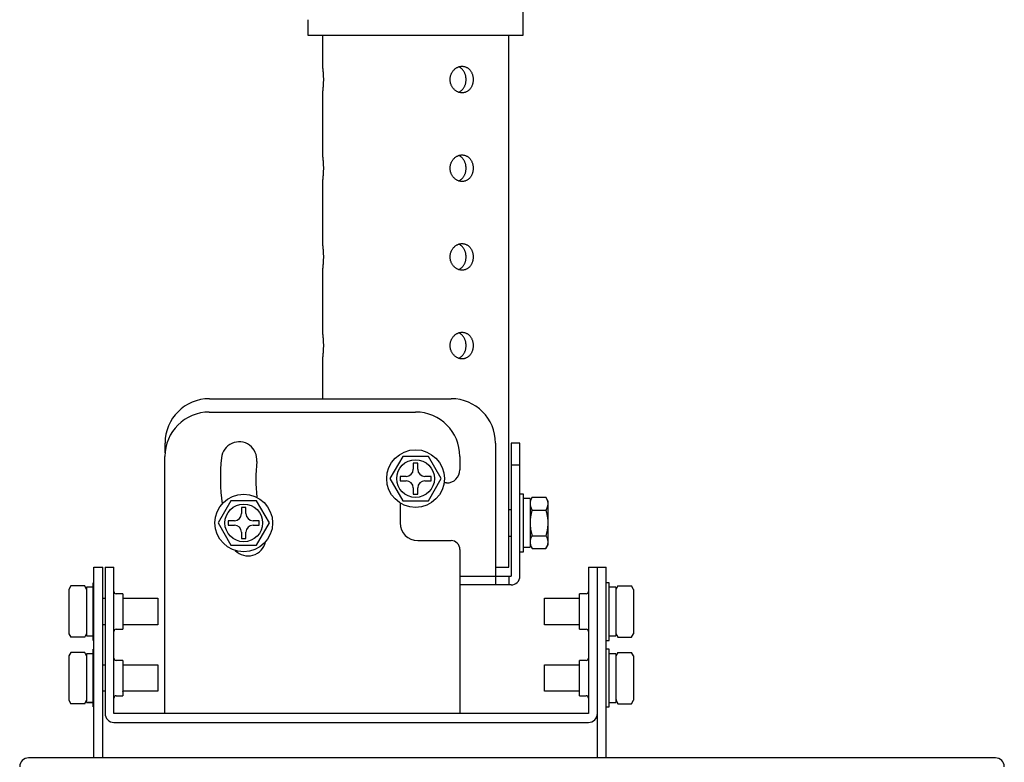
# Model space of a CAD drawing. Units: millimetres. Extents: x 260 to 395, y 257 to 371.
# Drawn here: x 340 to 354, y 336 to 347 of the extents above; entities that cross this region are included whole.
import ezdxf

# ---------------------------------------------------------------- set-up
doc = ezdxf.new("R2010")
doc.units = ezdxf.units.MM
doc.layers.add('GAIKEI', color=7, linetype='Continuous')

msp = doc.modelspace()

# ---------------------------------------------------------------- linework, layer by layer
at = {"layer": 'GAIKEI', "color": 7}
for p, q in [((347.25052632, 346.61968564), (347.25052632, 354.28635231)), ((344.01052632, 346.85301364), (344.01052632, 346.61968564)), ((344.01052632, 346.61968564), (347.25052632, 346.61968564)), ((344.23052632, 346.61968731), (344.23052632, 346.15280564)), ((347.03052632, 338.61968564), (347.03052632, 346.61972431)), ((344.23052632, 345.75341097), (344.23052632, 344.81947231)), ((344.23052632, 344.42007764), (344.23052632, 343.48613897)), ((344.23052632, 343.08674431), (344.23052632, 342.15280564)), ((344.23052632, 341.75341097), (344.23052632, 341.15300897)), ((342.53251566, 341.15301897), (346.16584899, 341.15301897)), ((342.53052632, 340.95301897), (345.63052632, 340.95301897)), ((341.86584899, 340.33778997), (341.86584899, 340.48635231)), ((346.83251566, 340.48635231), (346.83251566, 338.35301897)), ((347.19918232, 338.48635231), (347.19918232, 340.48635231)), ((341.86385966, 336.41968564), (341.86385966, 340.28635231)), ((346.29719299, 340.28635231), (346.29719299, 340.08635231)), ((345.39719299, 339.58787331), (345.39719299, 339.28635231)), ((345.66385966, 339.01968564), (346.16385966, 339.01968564)), ((346.29719299, 338.88635231), (346.29719299, 336.41968564)), ((340.79719299, 338.61968564), (340.93052632, 338.61968564)), ((340.79719299, 335.75301897), (340.79719299, 338.61968564)), ((340.93052632, 335.75301897), (340.93052632, 338.61968564)), ((340.96385966, 338.61968564), (341.09719299, 338.61968564)), ((340.96385966, 338.61968564), (340.96385966, 336.41968564)), ((341.09719299, 336.41968564), (341.09719299, 338.61968564)), ((348.23052632, 338.61968564), (348.23052632, 336.41968564)), ((348.23052632, 338.61968564), (348.49719299, 338.61968564)), ((348.36385966, 335.75301897), (348.36385966, 338.61968564)), ((348.49719299, 335.75301897), (348.49719299, 338.61968564)), ((347.06584899, 338.35301897), (346.29712432, 338.35301897)), ((348.23052632, 336.41968564), (341.09719299, 336.41968564)), ((341.09719299, 336.28635231), (348.23052632, 336.28635231)), ((354.34719366, 335.75301897), (339.81386032, 335.75301897))]:
    msp.add_line(p, q, dxfattribs=at)
at = {"layer": 'GAIKEI', "color": 1}
for p, q in [((347.06584899, 340.48635231), (347.06584899, 338.48635231)), ((347.19918232, 340.48635231), (347.06584899, 340.48635231)), ((345.43807628, 340.28635235), (345.24562619, 339.95301901)), ((345.82297646, 340.28635235), (345.43807628, 340.28635235)), ((346.01542655, 339.95301901), (345.82297646, 340.28635235)), ((345.66385966, 340.18635231), (345.59719299, 340.18635231)), ((345.59719299, 340.18635231), (345.59719299, 340.09301897)), ((345.66385966, 340.09301897), (345.66385966, 340.18635231)), ((347.19918232, 340.15301897), (347.06584899, 340.15301897)), ((345.39719299, 339.98635231), (345.39719299, 339.91968564)), ((345.49052632, 339.98635231), (345.39719299, 339.98635231)), ((345.86385966, 339.98635231), (345.77052632, 339.98635231)), ((345.86385966, 339.91968564), (345.86385966, 339.98635231)), ((345.24562619, 339.95301901), (345.43807628, 339.61968568)), ((345.39719299, 339.91968564), (345.49052632, 339.91968564)), ((345.59719299, 339.81301897), (345.59719299, 339.71968564)), ((345.66385966, 339.71968564), (345.66385966, 339.81301897)), ((345.77052632, 339.91968564), (345.86385966, 339.91968564)), ((345.82297646, 339.61968568), (346.01542655, 339.95301901)), ((346.09719299, 339.88635231), (346.05869832, 339.88635231)), ((345.59719299, 339.71968564), (345.66385966, 339.71968564)), ((347.25251532, 339.71968564), (347.19918299, 339.71968564)), ((347.25251532, 338.85301897), (347.25251532, 339.71968564)), ((347.38228732, 339.67125264), (347.35251532, 339.61968564)), ((347.38228732, 339.67125264), (347.58940966, 339.67125264)), ((347.61918199, 339.61968564), (347.58940966, 339.67125264)), ((342.85608741, 339.61968568), (342.66363732, 339.28635235)), ((343.24098759, 339.61968568), (342.85608741, 339.61968568)), ((343.01520432, 339.51968564), (343.01520432, 339.42635231)), ((343.08187099, 339.51968564), (343.01520432, 339.51968564)), ((343.08187099, 339.42635231), (343.08187099, 339.51968564)), ((343.43343768, 339.28635235), (343.24098759, 339.61968568)), ((345.43807628, 339.61968568), (345.82297646, 339.61968568)), ((347.35251532, 339.65301897), (347.25251532, 339.65301897)), ((347.35251532, 339.65301897), (347.35251532, 338.92120397)), ((347.61918199, 339.61968564), (347.61918199, 338.95301897)), ((347.03052632, 339.48615731), (347.06584899, 339.48615731)), ((347.38228732, 339.47880231), (347.58940966, 339.47880231)), ((342.66363732, 339.28635235), (342.85608741, 338.95301901)), ((342.90853766, 339.31968564), (342.81520432, 339.31968564)), ((342.81520432, 339.31968564), (342.81520432, 339.25301897)), ((342.81520432, 339.25301897), (342.90853766, 339.25301897)), ((343.28187099, 339.31968564), (343.18853766, 339.31968564)), ((343.18853766, 339.25301897), (343.28187099, 339.25301897)), ((343.24098759, 338.95301901), (343.43343768, 339.28635235)), ((343.28187099, 339.25301897), (343.28187099, 339.31968564)), ((343.01520432, 339.14635231), (343.01520432, 339.05301897)), ((343.08187099, 339.05301897), (343.08187099, 339.14635231)), ((347.03052632, 339.08674397), (347.06584899, 339.08674397)), ((347.38228732, 339.09390231), (347.58940966, 339.09390231)), ((342.85608741, 338.95301901), (343.24098759, 338.95301901)), ((343.01520432, 339.05301897), (343.08187099, 339.05301897)), ((347.35251532, 338.95301897), (347.38228732, 338.90145231)), ((347.58940966, 338.90145231), (347.61918199, 338.95301897)), ((347.19918299, 338.85301897), (347.25251532, 338.85301897)), ((347.38228732, 338.90145231), (347.58940966, 338.90145231)), ((346.29712432, 338.48635231), (347.06584899, 338.48635231)), ((346.83247566, 338.61968564), (347.03052632, 338.61968564)), ((347.03251566, 338.48635231), (347.03251566, 338.35301897)), ((340.45029866, 338.33791931), (340.42052632, 338.28635231)), ((340.65742099, 338.33791931), (340.45029866, 338.33791931)), ((340.68719299, 338.28635231), (340.65742099, 338.33791931)), ((340.79719399, 338.38635231), (340.78719299, 338.38635231)), ((340.78719299, 337.51968564), (340.78719299, 338.38635231)), ((348.54052632, 338.38635231), (348.49719399, 338.38635231)), ((348.54052632, 337.51968564), (348.54052632, 338.38635231)), ((348.67029866, 338.33791931), (348.64052632, 338.28635231)), ((348.67029866, 338.33791931), (348.87742099, 338.33791931)), ((348.90719299, 338.28635231), (348.87742099, 338.33791931)), ((340.42052632, 338.28635231), (340.42052632, 337.61968564)), ((340.78719299, 338.31968564), (340.68719299, 338.31968564)), ((340.68719299, 338.31968564), (340.68719299, 337.58787064)), ((341.23052632, 338.21968564), (341.13052632, 338.21968564)), ((341.23052632, 338.21968564), (341.23052632, 337.68635231)), ((348.19719299, 338.21968564), (348.09719299, 338.21968564)), ((348.09719299, 337.68635231), (348.09719299, 338.21968564)), ((348.64052632, 338.31968564), (348.54052632, 338.31968564)), ((348.64052632, 338.31968564), (348.64052632, 337.58787064)), ((348.90719299, 338.28635231), (348.90719299, 337.61968564)), ((341.09719299, 337.75471897), (341.09765332, 337.75392531)), ((341.23052632, 337.75472564), (341.23105532, 337.75381364)), ((341.23197632, 337.75301897), (341.23052832, 337.75499764)), ((348.09666432, 337.75381364), (348.09719299, 337.75472564)), ((348.23006632, 337.75392531), (348.23052632, 337.75471897)), ((340.42052632, 337.61968564), (340.45029866, 337.56811897)), ((340.65742099, 337.56811897), (340.68719299, 337.61968564)), ((341.13052632, 337.68635231), (341.23052632, 337.68635231)), ((348.09719299, 337.68635231), (348.19719299, 337.68635231)), ((348.64052632, 337.61968564), (348.67029866, 337.56811897)), ((348.87742099, 337.56811897), (348.90719299, 337.61968564)), ((340.65742099, 337.56811897), (340.45029866, 337.56811897)), ((340.78719299, 337.51968564), (340.79719399, 337.51968564)), ((348.49719399, 337.51968564), (348.54052632, 337.51968564)), ((348.67029866, 337.56811897), (348.87742099, 337.56811897)), ((340.45029866, 337.33791931), (340.42052632, 337.28635231)), ((340.65742099, 337.33791931), (340.45029866, 337.33791931)), ((340.68719299, 337.28635231), (340.65742099, 337.33791931)), ((340.78719299, 337.31968564), (340.68719299, 337.31968564)), ((340.68719299, 337.31968564), (340.68719299, 336.58787064)), ((340.79719399, 337.38635231), (340.78719299, 337.38635231)), ((340.78719299, 336.51968564), (340.78719299, 337.38635231)), ((348.54052632, 337.38635231), (348.49719399, 337.38635231)), ((348.54052632, 336.51968564), (348.54052632, 337.38635231)), ((348.64052632, 337.31968564), (348.54052632, 337.31968564)), ((348.67029866, 337.33791931), (348.64052632, 337.28635231)), ((348.64052632, 337.31968564), (348.64052632, 336.58787064)), ((348.67029866, 337.33791931), (348.87742099, 337.33791931)), ((348.90719299, 337.28635231), (348.87742099, 337.33791931)), ((340.42052632, 337.28635231), (340.42052632, 336.61968564)), ((341.23052632, 337.21968564), (341.13052632, 337.21968564)), ((341.23052632, 337.21968564), (341.23052632, 336.68635231)), ((348.19719299, 337.21968564), (348.09719299, 337.21968564)), ((348.09719299, 336.68635231), (348.09719299, 337.21968564)), ((348.90719299, 337.28635231), (348.90719299, 336.61968564)), ((341.09719299, 336.75471897), (341.09765332, 336.75392531)), ((341.23052632, 336.75472564), (341.23105532, 336.75381364)), ((341.23197632, 336.75301897), (341.23052832, 336.75499764)), ((348.09666432, 336.75381364), (348.09719299, 336.75472564)), ((348.23006632, 336.75392531), (348.23052632, 336.75471897)), ((340.42052632, 336.61968564), (340.45029866, 336.56811897)), ((340.65742099, 336.56811897), (340.45029866, 336.56811897)), ((340.65742099, 336.56811897), (340.68719299, 336.61968564)), ((341.13052632, 336.68635231), (341.23052632, 336.68635231)), ((348.09719299, 336.68635231), (348.19719299, 336.68635231)), ((348.64052632, 336.61968564), (348.67029866, 336.56811897)), ((348.67029866, 336.56811897), (348.87742099, 336.56811897)), ((348.87742099, 336.56811897), (348.90719299, 336.61968564)), ((340.78719299, 336.51968564), (340.79719399, 336.51968564)), ((348.49719399, 336.51968564), (348.54052632, 336.51968564))]:
    msp.add_line(p, q, dxfattribs=at)
at = {"layer": 'GAIKEI', "color": 7}
for points in [[(344.2305264, 346.15302107, -0.0130630459), (344.23063678, 346.15224647, -0.0002887953), (344.23096135, 346.14995303, -0.0007113115), (344.23149013, 346.14615967, -0.0008674472), (344.23220706, 346.14089404, -0.0011688098), (344.23309041, 346.13420603, -0.0014128703), (344.23411324, 346.12613764, -0.0016240234), (344.23524482, 346.11675876, -0.0018639355), (344.23645081, 346.106137, -0.0020376488), (344.23769548, 346.0943587, -0.0022818885), (344.23894107, 346.08150897, -0.002437956), (344.24014986, 346.06768041, -0.0026256686), (344.24128528, 346.05297785, -0.0027493889), (344.24231256, 346.03750876, -0.0029013667), (344.24320044, 346.02139114, -0.0029636236), (344.24392098, 346.00474499, -0.0030397915), (344.24445446, 345.98770454, -0.0031606038), (344.24478162, 345.97039306, -0.0031951857), (344.24488896, 345.95294402, -0.0031291733), (344.24477525, 345.93549764, -0.0030486967), (344.24444907, 345.91817974, -0.0030934854), (344.24391874, 345.90112585, -0.0030397443), (344.2431959, 345.88447955, -0.0029055561), (344.24230372, 345.86837035, -0.0026763036), (344.24127439, 345.85290742, -0.0025996834), (344.24014034, 345.83820117, -0.0025108957), (344.2389317, 345.82437625, -0.0023092077), (344.23768469, 345.81154565, -0.0020140589), (344.23643917, 345.79978986, -0.0018247965), (344.23523396, 345.78918188, -0.0016376401), (344.2341035, 345.77981694, -0.0013867653), (344.23308192, 345.77176052, -0.0011835549), (344.23219998, 345.76508412, -0.0007560193), (344.23148476, 345.7598266, -0.0006428818), (344.23095783, 345.75602869, -0.0008590753), (344.23063502, 345.75374914, -0.9322109962), (344.23052636, 345.75300835)], [(344.2305264, 344.81968773, -0.0130653455), (344.23063678, 344.81891314, -0.000288795), (344.23096134, 344.8166197, -0.0007113113), (344.23149013, 344.81282634, -0.0008674471), (344.23220706, 344.80756071, -0.0011688096), (344.23309041, 344.8008727, -0.0014128702), (344.23411324, 344.79280431, -0.0016240232), (344.23524482, 344.78342543, -0.0018639354), (344.23645081, 344.77280368, -0.0020376487), (344.23769548, 344.76102538, -0.0022818885), (344.23894107, 344.74817564, -0.002437956), (344.24014986, 344.73434708, -0.0026256686), (344.24128528, 344.71964453, -0.0027493889), (344.24231255, 344.70417543, -0.0029013667), (344.24320044, 344.68805782, -0.0029636236), (344.24392098, 344.67141166, -0.0030397916), (344.24445446, 344.65437121, -0.0031606039), (344.24478162, 344.63705973, -0.0031951858), (344.24488896, 344.61961069, -0.0031291735), (344.24477525, 344.60216431, -0.0030486968), (344.24444907, 344.58484641, -0.0030934855), (344.24391874, 344.56779252, -0.0030397444), (344.2431959, 344.55114622, -0.0029055563), (344.24230372, 344.53503702, -0.0026763038), (344.24127439, 344.51957409, -0.0025996835), (344.24014034, 344.50486784, -0.0025108958), (344.2389317, 344.49104292, -0.0023092078), (344.23768469, 344.47821232, -0.002014059), (344.23643917, 344.46645653, -0.0018247966), (344.23523396, 344.45584854, -0.0016376402), (344.2341035, 344.44648361, -0.0013867653), (344.23308192, 344.43842718, -0.0011835549), (344.23219998, 344.43175078, -0.0007560194), (344.23148476, 344.42649326, -0.0006428817), (344.23095783, 344.42269536, -0.0008590754), (344.23063502, 344.42041581, -0.9322120117), (344.23052636, 344.41967501)], [(344.2305264, 343.4863544, -0.0130591928), (344.23063678, 343.4855798, -0.0002887959), (344.23096135, 343.48328636, -0.0007113118), (344.23149013, 343.479493, -0.0008674475), (344.23220706, 343.47422736, -0.0011688103), (344.23309041, 343.46753935, -0.0014128705), (344.23411324, 343.45947096, -0.0016240237), (344.23524482, 343.45009208, -0.0018639357), (344.23645081, 343.43947032, -0.0020376491), (344.23769548, 343.42769202, -0.0022818887), (344.23894107, 343.41484228, -0.0024379562), (344.24014986, 343.40101372, -0.0026256687), (344.24128528, 343.38631117, -0.002749389), (344.24231256, 343.37084207, -0.0029013668), (344.24320044, 343.35472446, -0.0029636235), (344.24392098, 343.3380783, -0.0030397916), (344.24445446, 343.32103785, -0.0031606039), (344.24478162, 343.30372637, -0.0031951856), (344.24488896, 343.28627733, -0.0031291731), (344.24477525, 343.26883095, -0.0030486966), (344.24444907, 343.25151306, -0.0030934854), (344.24391874, 343.23445917, -0.0030397441), (344.2431959, 343.21781286, -0.0029055559), (344.24230372, 343.20170367, -0.0026763034), (344.24127439, 343.18624073, -0.0025996833), (344.24014034, 343.17153449, -0.0025108955), (344.2389317, 343.15770957, -0.0023092074), (344.23768469, 343.14487897, -0.0020140586), (344.23643917, 343.13312319, -0.0018247964), (344.23523396, 343.1225152, -0.0016376399), (344.2341035, 343.11315027, -0.0013867651), (344.23308192, 343.10509384, -0.0011835545), (344.23219998, 343.09841744, -0.0007560191), (344.23148476, 343.09315993, -0.0006428819), (344.23095783, 343.08936202, -0.0008590757), (344.23063502, 343.08708247, -0.9322141376), (344.23052636, 343.08634168)], [(344.2305264, 342.15302107, -0.0130576103), (344.23063678, 342.15224647, -0.000288796), (344.23096135, 342.14995303, -0.000711312), (344.23149013, 342.14615966, -0.0008674475), (344.23220706, 342.14089402, -0.0011688105), (344.23309042, 342.13420601, -0.0014128705), (344.23411324, 342.12613762, -0.0016240238), (344.23524482, 342.11675874, -0.0018639357), (344.23645081, 342.10613698, -0.0020376491), (344.23769549, 342.09435868, -0.0022818888), (344.23894107, 342.08150894, -0.0024379562), (344.24014986, 342.06768038, -0.0026256688), (344.24128529, 342.05297783, -0.002749389), (344.24231256, 342.03750873, -0.0029013668), (344.24320044, 342.02139112, -0.0029636235), (344.24392098, 342.00474496, -0.0030397916), (344.24445446, 341.98770451, -0.0031606038), (344.24478162, 341.97039303, -0.0031951855), (344.24488896, 341.95294399, -0.0031291731), (344.24477525, 341.93549761, -0.0030486966), (344.24444907, 341.91817972, -0.0030934853), (344.24391874, 341.90112583, -0.003039744), (344.2431959, 341.88447952, -0.0029055558), (344.24230372, 341.86837033, -0.0026763033), (344.24127439, 341.8529074, -0.0025996833), (344.24014034, 341.83820116, -0.0025108954), (344.2389317, 341.82437624, -0.0023092073), (344.23768469, 341.81154564, -0.0020140585), (344.23643917, 341.79978985, -0.0018247963), (344.23523396, 341.78918187, -0.0016376398), (344.2341035, 341.77981693, -0.0013867651), (344.23308192, 341.77176051, -0.0011835545), (344.23219998, 341.76508411, -0.000756019), (344.23148476, 341.75982659, -0.0006428817), (344.23095783, 341.75602869, -0.0008590755), (344.23063502, 341.75374914, -0.932214077), (344.23052636, 341.75300835)]]:
    msp.add_lwpolyline(points, format="xyb", dxfattribs=at)
at = {"layer": 'GAIKEI', "color": 1}
for points in [[(346.15014161, 345.95301901, -0.0225123543), (346.15101601, 345.97234381, -0.0227564573), (346.15363504, 345.99148462, -0.0226504576), (346.15796554, 346.01025966, -0.0229722976), (346.16396506, 346.02848834, -0.0227551548), (346.17156574, 346.04599809, -0.0228062815), (346.18066444, 346.06263861, -0.0227819133), (346.19115891, 346.07825276, -0.0230151115), (346.20292066, 346.0927116, -0.0236809078), (346.2158437, 346.10586552, -0.0239286891), (346.22979055, 346.11759361, -0.0244394438), (346.2446138, 346.12778767, -0.0249110393), (346.26015781, 346.13635848, -0.025733553), (346.27626595, 346.14321734, -0.0262162757), (346.29277479, 346.14830155, -0.0270567404), (346.3095184, 346.15155914, -0.0274192464), (346.32633208, 346.15296153, -0.0281532832), (346.34305194, 346.15249432, -0.0282559255), (346.35952029, 346.15015847, -0.0285221946), (346.37558432, 346.14598056, -0.0281194068), (346.39110056, 346.13999879, -0.0278814675), (346.405936, 346.13227804, -0.0270998457), (346.41996463, 346.12288326, -0.0263279368), (346.43307601, 346.11191058, -0.0251799374), (346.44516783, 346.09945912, -0.0242864473), (346.45615375, 346.08565076, -0.0232060734), (346.46594646, 346.07060225, -0.0222979208), (346.47447811, 346.05445518, -0.0213189841), (346.48168407, 346.03735381, -0.0207074018), (346.48751444, 346.01945772, -0.0198101252), (346.49192617, 346.00093269, -0.0195121657), (346.49490108, 345.98195796, -0.0196270363), (346.49639065, 345.96270384, -0.0193517697), (346.49637447, 345.94335679, -0.0188901867), (346.49488472, 345.92410013, -0.0195380235), (346.49194454, 345.90510713, -0.0203459486), (346.48753623, 345.88657409, -0.0207701777), (346.48168827, 345.86868058, -0.0208900745), (346.47447761, 345.85157782, -0.0222534938), (346.4659632, 345.83541727, -0.0236222322), (346.45617211, 345.82036768, -0.0243544693), (346.445176, 345.80657131, -0.0249048686), (346.43308078, 345.79412849, -0.0263571767), (346.41997388, 345.78315605, -0.0270433425), (346.40594806, 345.77376211, -0.027931469), (346.39111419, 345.76603814, -0.0278895217), (346.37560199, 345.76005089, -0.0284981567), (346.35954522, 345.75585217, -0.0288214511), (346.34308041, 345.7535191, -0.0280271331), (346.32636387, 345.75307152, -0.0269277769), (346.30954925, 345.75446785, -0.0271595462), (346.29279731, 345.75770385, -0.0267240978), (346.27628533, 345.76279159, -0.0255929844), (346.26018047, 345.76967314, -0.024438182), (346.24462837, 345.77823751, -0.0246324196), (346.22979296, 345.78841702, -0.0242844085), (346.21584506, 345.8001505, -0.0233577078), (346.20292737, 345.81331629, -0.0226803088), (346.19114296, 345.82775908, -0.0232206244), (346.18063487, 345.84336535, -0.0232232493), (346.17154707, 345.86001642, -0.0225624611), (346.16397352, 345.8775483, -0.0223433074), (346.15796241, 345.89577601, -0.0229705034), (346.15361033, 345.91454734, -0.0230482394), (346.1509989, 345.93369126)], [(346.15014161, 344.61968568, -0.0225123543), (346.15101601, 344.63901048, -0.0227564573), (346.15363504, 344.65815129, -0.0226504576), (346.15796554, 344.67692632, -0.0229722976), (346.16396506, 344.69515501, -0.0227551547), (346.17156574, 344.71266476, -0.0228062816), (346.18066444, 344.72930528, -0.0227819134), (346.19115891, 344.74491943, -0.0230151115), (346.20292066, 344.75937826, -0.0236809078), (346.2158437, 344.77253218, -0.0239286892), (346.22979055, 344.78426027, -0.0244394437), (346.2446138, 344.79445434, -0.0249110393), (346.26015781, 344.80302514, -0.0257335533), (346.27626595, 344.809884, -0.0262162756), (346.29277479, 344.81496821, -0.0270567403), (346.3095184, 344.8182258, -0.0274192464), (346.32633208, 344.8196282, -0.0281532833), (346.34305194, 344.81916099, -0.0282559254), (346.35952029, 344.81682513, -0.0285221946), (346.37558432, 344.81264723, -0.0281194068), (346.39110056, 344.80666545, -0.0278814674), (346.405936, 344.79894471, -0.0270998458), (346.41996463, 344.78954992, -0.0263279368), (346.43307601, 344.77857725, -0.0251799373), (346.44516783, 344.76612579, -0.0242864474), (346.45615375, 344.75231743, -0.0232060734), (346.46594646, 344.73726892, -0.0222979208), (346.47447811, 344.72112184, -0.0213189841), (346.48168407, 344.70402047, -0.0207074018), (346.48751444, 344.68612439, -0.0198101252), (346.49192617, 344.66759936, -0.0195121657), (346.49490108, 344.64862463, -0.0196270363), (346.49639065, 344.62937051, -0.0193517697), (346.49637447, 344.61002346, -0.0188901867), (346.49488472, 344.5907668, -0.0195380235), (346.49194454, 344.5717738, -0.0203459486), (346.48753623, 344.55324076, -0.0207701777), (346.48168827, 344.53534725, -0.0208900745), (346.47447761, 344.51824448, -0.0222534937), (346.4659632, 344.50208394, -0.0236222322), (346.45617211, 344.48703434, -0.0243544693), (346.445176, 344.47323798, -0.0249048687), (346.43308078, 344.46079516, -0.0263571765), (346.41997388, 344.44982271, -0.0270433425), (346.40594806, 344.44042877, -0.0279314693), (346.39111419, 344.43270481, -0.0278895216), (346.37560199, 344.42671756, -0.0284981566), (346.35954522, 344.42251884, -0.0288214511), (346.34308041, 344.42018576, -0.0280271334), (346.32636387, 344.41973819, -0.0269277768), (346.30954925, 344.42113451, -0.027159546), (346.29279731, 344.42437052, -0.0267240978), (346.27628533, 344.42945825, -0.0255929845), (346.26018047, 344.43633981, -0.024438182), (346.24462837, 344.44490418, -0.0246324195), (346.22979296, 344.45508369, -0.0242844084), (346.21584506, 344.46681716, -0.0233577079), (346.20292737, 344.47998296, -0.0226803088), (346.19114296, 344.49442574, -0.0232206244), (346.18063487, 344.51003201, -0.0232232493), (346.17154707, 344.52668308, -0.0225624612), (346.16397352, 344.54421497, -0.0223433073), (346.15796241, 344.56244267, -0.0229705034), (346.15361033, 344.581214, -0.0230482394), (346.1509989, 344.60035793)], [(346.15014161, 343.28635235, -0.0225123543), (346.15101601, 343.30567714, -0.0227564573), (346.15363504, 343.32481796, -0.0226504576), (346.15796554, 343.34359299, -0.0229722976), (346.16396506, 343.36182167, -0.0227551548), (346.17156574, 343.37933143, -0.0228062815), (346.18066444, 343.39597195, -0.0227819133), (346.19115891, 343.41158609, -0.0230151115), (346.20292066, 343.42604493, -0.0236809079), (346.2158437, 343.43919885, -0.0239286891), (346.22979055, 343.45092694, -0.0244394436), (346.2446138, 343.461121, -0.0249110394), (346.26015781, 343.46969181, -0.0257335532), (346.27626595, 343.47655067, -0.0262162754), (346.29277479, 343.48163488, -0.0270567407), (346.3095184, 343.48489247, -0.0274192463), (346.32633208, 343.48629486, -0.0281532832), (346.34305194, 343.48582765, -0.0282559256), (346.35952029, 343.4834918, -0.0285221943), (346.37558432, 343.47931389, -0.0281194069), (346.39110056, 343.47333212, -0.0278814675), (346.405936, 343.46561138, -0.0270998457), (346.41996463, 343.45621659, -0.0263279368), (346.43307601, 343.44524392, -0.0251799374), (346.44516783, 343.43279245, -0.0242864474), (346.45615375, 343.41898409, -0.0232060734), (346.46594646, 343.40393558, -0.0222979208), (346.47447811, 343.38778851, -0.0213189841), (346.48168407, 343.37068714, -0.0207074018), (346.48751444, 343.35279106, -0.0198101252), (346.49192617, 343.33426602, -0.0195121657), (346.49490108, 343.31529129, -0.0196270363), (346.49639065, 343.29603718, -0.0193517697), (346.49637447, 343.27669012, -0.0188901867), (346.49488472, 343.25743346, -0.0195380235), (346.49194454, 343.23844046, -0.0203459486), (346.48753623, 343.21990743, -0.0207701777), (346.48168827, 343.20201391, -0.0208900745), (346.47447761, 343.18491115, -0.0222534937), (346.4659632, 343.1687506, -0.0236222322), (346.45617211, 343.15370101, -0.0243544693), (346.445176, 343.13990465, -0.0249048687), (346.43308078, 343.12746182, -0.0263571767), (346.41997388, 343.11648938, -0.0270433425), (346.40594806, 343.10709544, -0.0279314691), (346.39111419, 343.09937148, -0.0278895216), (346.37560199, 343.09338423, -0.0284981568), (346.35954522, 343.0891855, -0.0288214511), (346.34308041, 343.08685243, -0.0280271331), (346.32636387, 343.08640485, -0.0269277769), (346.30954925, 343.08780118, -0.0271595462), (346.29279731, 343.09103719, -0.0267240979), (346.27628533, 343.09612492, -0.0255929844), (346.26018047, 343.10300648, -0.024438182), (346.24462837, 343.11157085, -0.0246324196), (346.22979296, 343.12175036, -0.0242844085), (346.21584506, 343.13348383, -0.0233577078), (346.20292737, 343.14664963, -0.0226803088), (346.19114296, 343.16109241, -0.0232206244), (346.18063487, 343.17669868, -0.0232232493), (346.17154707, 343.19334975, -0.0225624611), (346.16397352, 343.21088163, -0.0223433074), (346.15796241, 343.22910934, -0.0229705034), (346.15361033, 343.24788067, -0.0230482394), (346.1509989, 343.26702459)], [(346.15014161, 341.95301901, -0.0225123543), (346.15101601, 341.97234381, -0.0227564572), (346.15363504, 341.99148462, -0.0226504577), (346.15796554, 342.01025966, -0.0229722976), (346.16396506, 342.02848834, -0.0227551547), (346.17156574, 342.04599809, -0.0228062816), (346.18066444, 342.06263861, -0.0227819134), (346.19115891, 342.07825276, -0.0230151115), (346.20292066, 342.0927116, -0.0236809078), (346.2158437, 342.10586552, -0.0239286892), (346.22979055, 342.11759361, -0.0244394436), (346.2446138, 342.12778767, -0.0249110393), (346.26015781, 342.13635848, -0.0257335535), (346.27626595, 342.14321734, -0.0262162755), (346.29277479, 342.14830155, -0.0270567403), (346.3095184, 342.15155914, -0.0274192464), (346.32633208, 342.15296153, -0.0281532834), (346.34305194, 342.15249432, -0.0282559255), (346.35952029, 342.15015846, -0.0285221944), (346.37558432, 342.14598056, -0.0281194068), (346.39110056, 342.13999879, -0.0278814675), (346.405936, 342.13227804, -0.0270998457), (346.41996463, 342.12288326, -0.0263279368), (346.43307601, 342.11191058, -0.0251799374), (346.44516783, 342.09945912, -0.0242864473), (346.45615375, 342.08565076, -0.0232060734), (346.46594646, 342.07060225, -0.0222979208), (346.47447811, 342.05445518, -0.0213189841), (346.48168407, 342.03735381, -0.0207074019), (346.48751444, 342.01945772, -0.0198101252), (346.49192617, 342.00093269, -0.0195121657), (346.49490108, 341.98195796, -0.0196270363), (346.49639065, 341.96270384, -0.0193517697), (346.49637447, 341.94335679, -0.0188901867), (346.49488472, 341.92410013, -0.0195380235), (346.49194454, 341.90510713, -0.0203459486), (346.48753623, 341.88657409, -0.0207701778), (346.48168827, 341.86868058, -0.0208900745), (346.47447761, 341.85157782, -0.0222534937), (346.4659632, 341.83541727, -0.0236222322), (346.45617211, 341.82036768, -0.0243544694), (346.445176, 341.80657131, -0.0249048686), (346.43308078, 341.79412849, -0.0263571766), (346.41997388, 341.78315605, -0.0270433426), (346.40594806, 341.77376211, -0.027931469), (346.39111419, 341.76603814, -0.0278895217), (346.37560199, 341.76005089, -0.0284981567), (346.35954522, 341.75585217, -0.0288214511), (346.34308041, 341.7535191, -0.0280271331), (346.32636387, 341.75307152, -0.0269277769), (346.30954925, 341.75446785, -0.0271595462), (346.29279731, 341.75770385, -0.0267240978), (346.27628533, 341.76279159, -0.0255929844), (346.26018047, 341.76967314, -0.024438182), (346.24462837, 341.77823751, -0.0246324196), (346.22979296, 341.78841702, -0.0242844085), (346.21584506, 341.8001505, -0.0233577078), (346.20292737, 341.81331629, -0.0226803088), (346.19114296, 341.82775908, -0.0232206244), (346.18063487, 341.84336535, -0.0232232493), (346.17154707, 341.86001642, -0.0225624611), (346.16397352, 341.8775483, -0.0223433074), (346.15796241, 341.89577601, -0.0229705034), (346.15361033, 341.91454734, -0.0230482394), (346.1509989, 341.93369126)]]:
    msp.add_lwpolyline(points, format="xyb", close=True, dxfattribs=at)
for points in [[(346.27727226, 345.76243194, 0.0273236168), (346.29194504, 345.76893027, 0.0269414778), (346.3059155, 345.77702774, 0.0262060415), (346.31907559, 345.78666199, 0.0252494537), (346.33133599, 345.79773749, 0.0242806441), (346.34261037, 345.81016321, 0.0232009395), (346.35282894, 345.82382719, 0.0222928171), (346.36191907, 345.83862161, 0.0212317979), (346.36982675, 345.85441794, 0.0204491752), (346.37649713, 345.87108514, 0.0196277562), (346.38189161, 345.88847817, 0.0191234723), (346.38597037, 345.90644773, 0.0186054899), (346.38871045, 345.92483463, 0.0184124339), (346.39009018, 345.94347508, 0.0182411022), (346.39010476, 345.96220175, 0.0184386715), (346.38874878, 345.98084511, 0.0185756369), (346.38603568, 345.99923881, 0.0191250262), (346.3819804, 346.01721722, 0.0195831721), (346.37661293, 346.03462398, 0.020457929), (346.36996587, 346.0513059, 0.0211987421), (346.36208331, 346.06712155, 0.0222661486), (346.35301477, 346.08193511, 0.0231445543), (346.3428214, 346.0956262, 0.0244613868), (346.3315644, 346.10807194, 0.0252519322), (346.31931748, 346.1191662, 0.0260528562), (346.30617, 346.12882004, 0.0266098377), (346.29221812, 346.13695937, 0.0275372875), (346.2775613, 346.14350029)], [(346.27727226, 344.42909861, 0.0273236167), (346.29194504, 344.43559694, 0.0269414779), (346.3059155, 344.44369441, 0.0262060415), (346.31907559, 344.45332865, 0.0252494536), (346.33133599, 344.46440416, 0.0242806441), (346.34261037, 344.47682988, 0.0232009396), (346.35282894, 344.49049385, 0.0222928171), (346.36191907, 344.50528827, 0.0212317979), (346.36982675, 344.5210846, 0.0204491752), (346.37649713, 344.5377518, 0.0196277562), (346.38189161, 344.55514484, 0.0191234723), (346.38597037, 344.5731144, 0.0186054899), (346.38871045, 344.5915013, 0.0184124339), (346.39009018, 344.61014175, 0.0182411022), (346.39010476, 344.62886842, 0.0184386715), (346.38874878, 344.64751178, 0.0185756369), (346.38603568, 344.66590548, 0.0191250262), (346.3819804, 344.68388389, 0.0195831721), (346.37661293, 344.70129064, 0.020457929), (346.36996587, 344.71797257, 0.0211987421), (346.36208331, 344.73378822, 0.0222661486), (346.35301477, 344.74860178, 0.0231445543), (346.3428214, 344.76229287, 0.0244613868), (346.3315644, 344.77473861, 0.0252519321), (346.31931748, 344.78583287, 0.0260528563), (346.30617, 344.7954867, 0.0266098377), (346.29221812, 344.80362603, 0.0275372874), (346.2775613, 344.81016695)], [(346.27727226, 343.09576528, 0.0273236167), (346.29194504, 343.1022636, 0.0269414779), (346.3059155, 343.11036107, 0.0262060416), (346.31907559, 343.11999532, 0.0252494536), (346.33133599, 343.13107082, 0.024280644), (346.34261037, 343.14349655, 0.0232009396), (346.35282894, 343.15716052, 0.0222928171), (346.36191907, 343.17195494, 0.0212317979), (346.36982675, 343.18775127, 0.0204491752), (346.37649713, 343.20441847, 0.0196277562), (346.38189161, 343.22181151, 0.0191234723), (346.38597037, 343.23978106, 0.0186054898), (346.38871045, 343.25816796, 0.0184124339), (346.39009018, 343.27680842, 0.0182411022), (346.39010476, 343.29553508, 0.0184386715), (346.38874878, 343.31417844, 0.0185756369), (346.38603568, 343.33257215, 0.0191250262), (346.3819804, 343.35055056, 0.0195831721), (346.37661293, 343.36795731, 0.0204579291), (346.36996587, 343.38463924, 0.0211987421), (346.36208331, 343.40045488, 0.0222661485), (346.35301477, 343.41526844, 0.0231445544), (346.3428214, 343.42895953, 0.0244613868), (346.3315644, 343.44140528, 0.0252519322), (346.31931748, 343.45249953, 0.0260528561), (346.30617, 343.46215337, 0.0266098378), (346.29221812, 343.4702927, 0.0275372874), (346.2775613, 343.47683362)], [(346.27727226, 341.76243194, 0.0273236168), (346.29194504, 341.76893027, 0.0269414778), (346.3059155, 341.77702774, 0.0262060415), (346.31907559, 341.78666199, 0.0252494537), (346.33133599, 341.79773749, 0.0242806441), (346.34261037, 341.81016321, 0.0232009395), (346.35282894, 341.82382719, 0.0222928172), (346.36191907, 341.83862161, 0.0212317979), (346.36982675, 341.85441794, 0.0204491751), (346.37649713, 341.87108514, 0.0196277563), (346.38189161, 341.88847817, 0.0191234723), (346.38597037, 341.90644773, 0.0186054898), (346.38871045, 341.92483463, 0.0184124339), (346.39009018, 341.94347508, 0.0182411022), (346.39010476, 341.96220175, 0.0184386715), (346.38874878, 341.98084511, 0.0185756369), (346.38603568, 341.99923881, 0.0191250262), (346.3819804, 342.01721722, 0.0195831721), (346.37661293, 342.03462398, 0.020457929), (346.36996587, 342.0513059, 0.0211987421), (346.36208331, 342.06712155, 0.0222661486), (346.35301477, 342.08193511, 0.0231445543), (346.3428214, 342.0956262, 0.0244613868), (346.3315644, 342.10807194, 0.0252519322), (346.31931748, 342.1191662, 0.0260528562), (346.30617, 342.12882004, 0.0266098378), (346.29221812, 342.13695937, 0.0275372874), (346.2775613, 342.14350029)], [(347.3822873, 339.67125253, 0.0178624583), (347.37219517, 339.65230473, 0.0221119104), (347.36391128, 339.63322704, 0.0266679764), (347.35770693, 339.61399998, 0.0308209418), (347.3538386, 339.59460513, 0.0334704723), (347.35251517, 339.57502748)], [(347.5894097, 339.67125253, -0.0178624583), (347.59950183, 339.65230473, -0.0221119104), (347.60778572, 339.63322704, -0.0266679764), (347.61399008, 339.61399998, -0.0308209418), (347.61785841, 339.59460513, -0.0334704723), (347.61918183, 339.57502748)], [(347.35251517, 339.57502748, 0.0188196476), (347.35292699, 339.56411842, 0.0183070027), (347.35415093, 339.5532512, 0.0173860981), (347.35615762, 339.54244896, 0.0161586702), (347.35890961, 339.53170845, 0.0148168217), (347.36236487, 339.52102618, 0.0133807128), (347.3664775, 339.51039836, 0.0119875392), (347.3712002, 339.49982106, 0.0106554641), (347.37648585, 339.48929039, 0.0093982979), (347.3822873, 339.47880244)], [(347.61918183, 339.57502748, -0.0188196476), (347.61877001, 339.56411842, -0.0183070027), (347.61754607, 339.5532512, -0.0173860981), (347.61553938, 339.54244896, -0.0161586702), (347.6127874, 339.53170845, -0.0148168217), (347.60933213, 339.52102618, -0.0133807128), (347.60521951, 339.51039836, -0.0119875392), (347.6004968, 339.49982106, -0.0106554641), (347.59521115, 339.48929039, -0.0093982979), (347.5894097, 339.47880244)], [(347.3822873, 339.47880244, 0.0046251485), (347.37750724, 339.46165833, 0.0050162743), (347.37304895, 339.44438802, 0.0054238197), (347.3689438, 339.42699316, 0.0058090229), (347.36523891, 339.40954992, 0.0061822611), (347.36196245, 339.39207116, 0.006551329), (347.35913873, 339.37455489, 0.0068656273), (347.35679039, 339.35699921, 0.0071573659), (347.35493724, 339.3394025, 0.0074091279), (347.35359844, 339.32176316, 0.0075501797), (347.35278768, 339.30408006, 0.0076695947), (347.35251517, 339.28635235)], [(347.5894097, 339.47880244, -0.0046251485), (347.59418976, 339.46165833, -0.0050162743), (347.59864806, 339.44438802, -0.0054238197), (347.6027532, 339.42699316, -0.0058090229), (347.60645809, 339.40954992, -0.0061822611), (347.60973456, 339.39207116, -0.006551329), (347.61255827, 339.37455489, -0.0068656273), (347.61490661, 339.35699921, -0.0071573659), (347.61675976, 339.3394025, -0.0074091279), (347.61809856, 339.32176316, -0.0075501797), (347.61890932, 339.30408006, -0.0076695947), (347.61918183, 339.28635235)], [(347.35251517, 339.28635235, 0.0093900039), (347.35292418, 339.26460887, 0.0092749417), (347.35415122, 339.24279623, 0.0089933004), (347.35617882, 339.22100351, 0.0085163962), (347.35895503, 339.19940175, 0.0079859645), (347.36242982, 339.17798547, 0.0074055234), (347.36655169, 339.15674098, 0.0068082255), (347.3712687, 339.1356545, 0.0062274854), (347.37652992, 339.11471252, 0.0056584259), (347.3822873, 339.09390226)], [(347.61918183, 339.28635235, -0.0093900039), (347.61877282, 339.26460887, -0.0092749417), (347.61754579, 339.24279623, -0.0089933004), (347.61551818, 339.22100351, -0.0085163962), (347.61274198, 339.19940175, -0.0079859645), (347.60926718, 339.17798547, -0.0074055234), (347.60514531, 339.15674098, -0.0068082255), (347.6004283, 339.1356545, -0.0062274854), (347.59516708, 339.11471252, -0.0056584259), (347.5894097, 339.09390226)], [(347.3822873, 339.09390226, 0.0178624583), (347.37219517, 339.07495446, 0.0221119104), (347.36391128, 339.05587677, 0.0266679764), (347.35770693, 339.03664971, 0.0308209418), (347.3538386, 339.01725486, 0.0334704723), (347.35251517, 338.99767721)], [(347.5894097, 339.09390226, -0.0178624583), (347.59950183, 339.07495446, -0.0221119104), (347.60778572, 339.05587677, -0.0266679764), (347.61399008, 339.03664971, -0.0308209418), (347.61785841, 339.01725486, -0.0334704723), (347.61918183, 338.99767721)], [(347.35251517, 338.99767721, 0.0188196476), (347.35292699, 338.98676815, 0.0183070027), (347.35415093, 338.97590093, 0.0173860981), (347.35615762, 338.96509869, 0.0161586702), (347.35890961, 338.95435818, 0.0148168217), (347.36236487, 338.94367591, 0.0133807128), (347.3664775, 338.93304809, 0.0119875392), (347.3712002, 338.92247079, 0.0106554641), (347.37648585, 338.91194012, 0.0093982979), (347.3822873, 338.90145217)], [(347.61918183, 338.99767721, -0.0188196476), (347.61877001, 338.98676815, -0.0183070027), (347.61754607, 338.97590093, -0.0173860981), (347.61553938, 338.96509869, -0.0161586702), (347.6127874, 338.95435818, -0.0148168217), (347.60933213, 338.94367591, -0.0133807128), (347.60521951, 338.93304809, -0.0119875392), (347.6004968, 338.92247079, -0.0106554641), (347.59521115, 338.91194012, -0.0093982979), (347.5894097, 338.90145217)], [(348.64052637, 336.66434388, 0.0188196476), (348.64093819, 336.65343481, 0.0183070027), (348.64216213, 336.6425676, 0.0173860981), (348.64416882, 336.63176536, 0.0161586702), (348.64692081, 336.62102485, 0.0148168217), (348.65037608, 336.61034258, 0.0133807128), (348.6544887, 336.59971475, 0.0119875392), (348.6592114, 336.58913746, 0.0106554641), (348.66449705, 336.57860679, 0.0093982979), (348.6702985, 336.56811883)]]:
    msp.add_lwpolyline(points, format="xyb", dxfattribs=at)
for points in [[(340.93052632, 338.15306249), (340.9638599, 338.15306249)], [(341.23052632, 338.15384635), (341.75621004, 338.15384635), (341.75621004, 337.75472564), (341.23052632, 337.75472564)], [(348.09719299, 337.75472564), (347.57150927, 337.75472564), (347.57150927, 338.15384635), (348.09719299, 338.15384635)], [(340.9638599, 337.75471879), (340.93052632, 337.75471879)], [(340.93052632, 337.15302697), (340.9638599, 337.15302697)], [(341.23052632, 337.15384635), (341.75621004, 337.15384635), (341.75621004, 336.75472564), (341.23052632, 336.75472564)], [(348.09719299, 336.75472564), (347.57150927, 336.75472564), (347.57150927, 337.15384635), (348.09719299, 337.15384635)], [(340.9638599, 336.75468327), (340.93052632, 336.75468327)]]:
    msp.add_lwpolyline(points, dxfattribs=at)
for centre, radius in [((345.63052632, 339.95301897), 0.43333333), ((345.63052632, 339.95301897), 0.28333333), ((343.04853766, 339.28635231), 0.43333333), ((343.04853766, 339.28635231), 0.28333333)]:
    msp.add_circle(centre, radius, dxfattribs=at)
at = {"layer": 'GAIKEI', "color": 7}
for centre, radius, start, end in [((342.53251566, 340.48635231), 0.66666667, 90, 180), ((346.16584899, 340.48635231), 0.66666667, 0, 90), ((342.53052632, 340.28635231), 0.66666667, 90, 180), ((345.63052632, 340.28635231), 0.66666667, 0, 90), ((346.09719299, 340.08635231), 0.2, 270, 0), ((345.66385966, 339.28635231), 0.26666667, 180, 270), ((346.16385966, 338.88635231), 0.13333333, 0, 90), ((347.06584899, 338.48635231), 0.13333333, 270, 0), ((341.09719299, 336.41968564), 0.13333333, 180, 270), ((348.23052632, 336.41968564), 0.13333333, 270, 0), ((339.81386032, 335.61968564), 0.13333333, 90, 180), ((354.34719366, 335.61968564), 0.13333333, 0, 90)]:
    msp.add_arc(centre, radius, start, end, dxfattribs=at)
at = {"layer": 'GAIKEI', "color": 1}
for centre, radius, start, end in [((342.97873632, 340.23861097), 0.26666667, 354.036242, 174.036244), ((345.71259666, 339.95301897), 3.01540376, 174.036243, 187.284287), ((345.71259666, 339.95301897), 2.48207043, 174.036243, 186.505385), ((345.49052632, 340.09301897), 0.10666667, 270, 0), ((345.77052632, 340.09301897), 0.10666667, 180, 270), ((345.49052632, 339.81301897), 0.10666667, 0, 90), ((345.77052632, 339.81301897), 0.10666667, 90, 180), ((342.90853766, 339.42635231), 0.10666667, 270, 0), ((343.18853766, 339.42635231), 0.10666667, 180, 270), ((342.90853766, 339.14635231), 0.10666667, 0, 90), ((343.18853766, 339.14635231), 0.10666667, 90, 180), ((343.11418132, 339.05647397), 0.26666667, 223.763749, 348.11278), ((341.13052632, 338.25301897), 0.03333333, 180, 270), ((348.19719299, 338.25301897), 0.03333333, 270, 0), ((341.13052632, 337.65301897), 0.03333333, 90, 180), ((348.19719299, 337.65301897), 0.03333333, 0, 90), ((341.13052632, 337.25301897), 0.03333333, 180, 270), ((348.19719299, 337.25301897), 0.03333333, 270, 0), ((341.13052632, 336.65301897), 0.03333333, 90, 180), ((348.19719299, 336.65301897), 0.03333333, 0, 90)]:
    msp.add_arc(centre, radius, start, end, dxfattribs=at)
for centre, major_axis, start_param, end_param in [((347.16347232, 339.28635231), (-2.07947014, 0), 1.6136293443, 1.6618311086), ((340.49815032, 337.95301897), (-2.07947011, 0), 1.6618311124, 1.7102461226), ((340.87623566, 337.95301897), (-2.07947005, 0), 1.4797615508, 1.5279633172), ((348.45148366, 337.95301897), (-2.07947005, 0), 1.6136293363, 1.6618311026), ((340.87623566, 336.95301897), (-2.07947005, 0), 1.479761551, 1.5279633173), ((340.49815032, 336.95301897), (-2.07947011, 0), 1.6618311124, 1.7102461226), ((348.45148366, 336.95301897), (-2.07947005, 0), 1.6136293363, 1.6618311026)]:
    msp.add_ellipse(centre, major_axis=major_axis, ratio=0.176327, start_param=start_param, end_param=end_param, dxfattribs=at)

doc.saveas('drawing.dxf')
